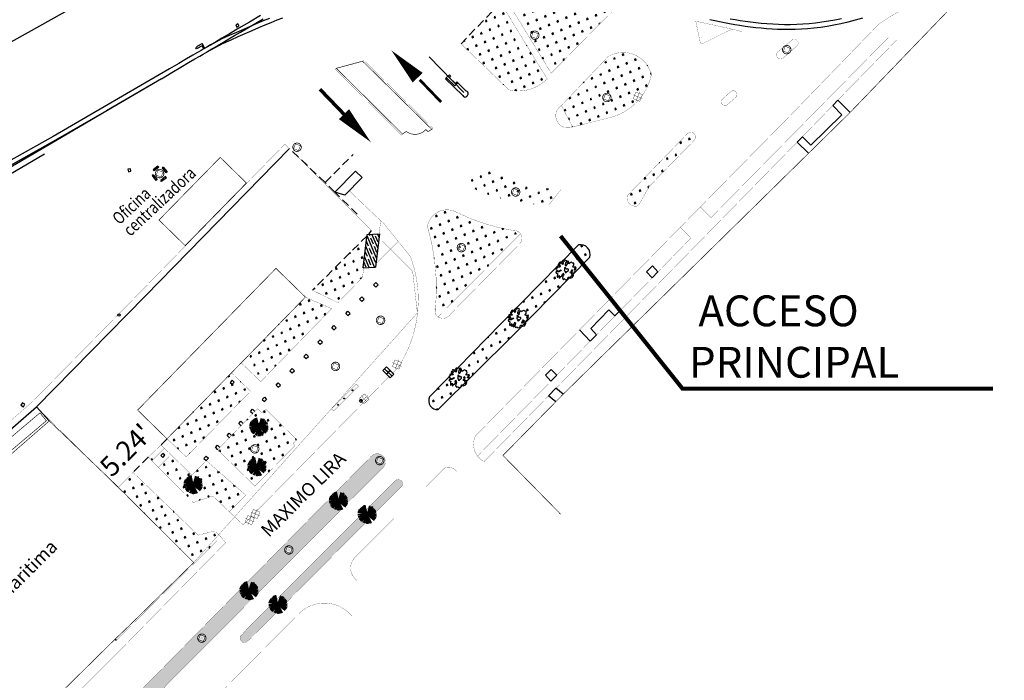
# Model space of a CAD drawing. Extents: x 359443 to 361072, y 7956312 to 7957591.
# Drawn here: x 360424 to 360664, y 7956544 to 7956705 of the extents above; entities that cross this region are included whole.
import ezdxf

# ---------------------------------------------------------------- set-up
doc = ezdxf.new("R2010")
doc.units = 0
doc.header["$LTSCALE"] = 40
doc.header["$MEASUREMENT"] = 0
doc.header["$PDMODE"] = 1
doc.header["$PDSIZE"] = 0.01
doc.linetypes.add('HIDDEN', pattern=[0.375, 0.25, -0.125])
doc.layers.get('0').update_dxf_attribs({"linetype": 'CONTINUOUS'})
doc.layers.get('DEFPOINTS').update_dxf_attribs({"linetype": 'CONTINUOUS'})
for name, color, linetype in [('CAMARAS', 1, 'CONTINUOUS'), ('EDIF', 5, 'CONTINUOUS'), ('EDIFICACION', 5, 'CONTINUOUS'), ('LINEA-FERREA', 8, 'CONTINUOUS'), ('LUMINARIA', 7, 'CONTINUOUS'), ('PBASE', 5, 'CONTINUOUS'), ('POSTE', 170, 'CONTINUOUS'), ('REJA_MET', 120, 'HIDDEN'), ('SOLERA_2', 8, 'CONTINUOUS'), ('TEXTL', 3, 'CONTINUOUS'), ('TEXTS', 7, 'CONTINUOUS'), ('VEREDA', 251, 'CONTINUOUS')]:
    doc.layers.add(name, color=color, linetype=linetype)
doc.styles.add('ARIAL', font='ARIALN.TTF', dxfattribs={"height": 0.15748})
doc.styles.add('L120', font='swissk.ttf', dxfattribs={"height": 4.8})
doc.styles.add('ROMANT', font='romant.shx')
doc.dimstyles.new('1-2000', dxfattribs={"dimtxt": 4.572, "dimasz": 2, "dimexe": 4.572, "dimexo": 1.5875, "dimgap": 1, "dimtad": 0, "dimzin": 0, "dimdsep": 46, "dimtxsty": 'ROMANT', "dimcen": 2.286, "dimse1": 1, "dimse2": 1, "dimsd1": 1, "dimsd2": 1, "dimadec": 0, "dimazin": 0, "dimtfac": 1, "dimtofl": 0, "dimtmove": 0, "dimatfit": 3, "dimfxl": 1, "dimtolj": 1, "dimtzin": 0, "dimarcsym": 0})
pattern_1 = [(158.040207, (365845.897, 7943587.523), (-2.10364534, -0.89468717), [0.428625, -2.804265]), (113.040207, (365845.897, 7943587.523), (-2.10364678, -0.8946878), [0.428625, -1.857375]), (203.040207, (365845.897, 7943587.523), (0.8946878, -2.10364678), [0.428625, -1.857375])]

# ---------------------------------------------------------------- blocks, each defined once
blk = doc.blocks.new('LUMINARIA')
at = {"layer": 'LUMINARIA', "color": 5, "const_width": 0.187, "flags": 128}
blk.add_lwpolyline([(-1.03, 0.02, 1), (1.03, -0.02, 1)], format="xyb", close=True, dxfattribs=at)
at = {"layer": 'LUMINARIA', "color": 1, "const_width": 0.112, "flags": 128}
blk.add_lwpolyline([(0.64, 0.64), (-0.64, 0.64), (-0.64, -0.64), (0.64, -0.64)], close=True, dxfattribs=at)
blk = doc.blocks.new('SHRUB1')
for p, q in [((0, 0), (-0.111, 0.004)), ((0, 0), (-0.111, -0.011)), ((0, 0), (-0.107, -0.032)), ((0, 0), (-0.105, 0.032)), ((-0.105, 0.032), (-0.105, 0.032)), ((0, 0), (-0.102, 0.046)), ((0, 0), (-0.102, -0.046)), ((0, 0), (-0.097, -0.055)), ((0, 0), (-0.095, 0.058)), ((-0.085, 0.051), (-0.088, 0.064)), ((0, 0), (-0.086, 0.07)), ((0, 0), (-0.086, -0.068)), ((0, 0), (-0.079, -0.081)), ((0, 0), (-0.075, 0.084)), ((0, 0), (-0.072, -0.084)), ((0, 0), (-0.062, 0.093)), ((0, 0), (-0.051, 0.1)), ((0, 0), (-0.044, 0.102)), ((0, 0), (-0.033, -0.106)), ((0, 0), (-0.025, 0.111)), ((0, 0), (-0.017, -0.107)), ((0, 0), (-0.015, 0.113)), ((0, 0), (-0.008, -0.113)), ((-0.007, 0.056), (-0.005, 0.112)), ((0, 0), (-0.002, -0.112)), ((0, 0), (0.003, 0.113)), ((0, 0), (0.016, 0.113)), ((0, 0), (0.03, 0.108)), ((0, 0), (0.048, 0.101)), ((0, 0), (0.059, 0.096)), ((0, 0), (0.069, 0.088)), ((0, 0), (0.086, 0.075)), ((0, 0), (0.095, 0.064)), ((0, 0), (0.113, 0.009)), ((0, 0), (0.112, -0.005)), ((0, 0), (0.111, -0.012)), ((0, 0), (0.106, -0.037)), ((0, 0), (0.101, -0.053)), ((0, 0), (0.093, -0.065)), ((0, 0), (0.015, -0.115)), ((0, 0), (0.004, -0.11)), ((0, 0), (0.052, -0.1)), ((0, 0), (0.066, -0.092)), ((0, 0), (0.082, -0.085)), ((0, 0), (0.037, -0.107)), ((0, 0), (0.089, -0.079)), ((0, 0), (0.117, -0.027)), ((0, 0), (0.029, -0.108)), ((0.047, 0.041), (0.076, 0.088)), ((-0.071, -0.021), (-0.106, -0.042)), ((-0.022, -0.069), (-0.024, -0.107)), ((0.068, -0.048), (0.087, -0.069))]:
    blk.add_line(p, q)
blk = doc.blocks.new('ARBOL')
at = {"layer": 'TEXTL', "xscale": 20, "yscale": 20, "zscale": 20}
blk.add_blockref('SHRUB1', (0, 0), dxfattribs=at)
blk = doc.blocks.new('POSTE_HORMIGON')
at = {"layer": 'EDIFICACION', "const_width": 0.075}
for points in [[(-0.86, 0), (-0.86, 0.86)], [(-0.86, 0.86), (0.86, 0.86)], [(-0.86, 0), (-0.86, -0.86)], [(0.86, 0), (0.86, 0.86)], [(0.86, 0), (0.86, -0.86)], [(0.86, -0.86), (-0.86, -0.86)]]:
    blk.add_lwpolyline(points, dxfattribs=at)
at = {"layer": 'POSTE', "color": 1, "const_width": 0.0737, "flags": 128}
for points in [[(0, 0), (-1.11, 0), (-1.19, 0)], [(0, 0), (0, 1.16)], [(0, 0), (0, -1.18)], [(0, 0), (1.29, 0)]]:
    blk.add_lwpolyline(points, dxfattribs=at)
blk = doc.blocks.new('TELEFONO')
at = {"layer": 'EDIF'}
for p, q in [((-0.6, 0.25), (0.6, -0.25)), ((0.49, 1.17), (-0.49, -1.17))]:
    blk.add_line(p, q, dxfattribs=at)
blk.add_lwpolyline([(1.09, 0.92), (0.11, -1.42), (-1.09, -0.92), (-0.11, 1.42)], close=True, dxfattribs=at)
at = {"layer": 'VEREDA', "style": 'ARIAL', "width": 0.85}
blk.add_text('T', height=1, rotation=247.4031, dxfattribs=at).set_placement((-0.32, 0.55))
blk = doc.blocks.new('CG_T33')
for p, q in [((-0.111, 0.064), (-0.116, 0.059)), ((-0.116, 0.059), (-0.107, 0.051)), ((-0.112, 0.039), (-0.115, 0.032)), ((-0.115, 0.032), (-0.11, 0.027)), ((-0.099, 0.044), (-0.112, 0.039)), ((-0.1, 0.069), (-0.111, 0.064)), ((-0.11, 0.027), (-0.095, 0.031)), ((-0.107, 0.051), (-0.09, 0.051)), ((-0.061, 0.005), (-0.102, -0.001)), ((-0.083, 0.072), (-0.1, 0.069)), ((-0.087, 0.049), (-0.099, 0.044)), ((-0.095, 0.031), (-0.09, 0.025)), ((-0.09, 0.051), (-0.087, 0.049)), ((-0.09, 0.025), (-0.079, 0.015)), ((-0.073, 0.075), (-0.083, 0.072)), ((-0.079, 0.015), (-0.055, 0.014)), ((-0.074, 0.091), (-0.075, 0.083)), ((-0.075, 0.083), (-0.073, 0.075)), ((-0.066, 0.101), (-0.074, 0.091)), ((-0.058, 0.099), (-0.066, 0.101)), ((-0.055, 0.014), (-0.061, 0.005)), ((-0.047, 0.069), (-0.058, 0.099)), ((-0.027, 0.055), (-0.047, 0.069)), ((-0.043, 0.098), (-0.046, 0.095)), ((-0.046, 0.095), (-0.039, 0.085)), ((-0.03, 0.105), (-0.043, 0.098)), ((-0.039, 0.085), (-0.041, 0.074)), ((-0.041, 0.074), (-0.027, 0.065)), ((-0.024, 0.114), (-0.035, 0.114)), ((-0.035, 0.114), (-0.034, 0.108)), ((-0.034, 0.108), (-0.03, 0.105)), ((-0.027, 0.065), (-0.013, 0.053)), ((-0.013, 0.053), (-0.027, 0.055)), ((-0.014, 0.105), (-0.024, 0.114)), ((-0.007, 0.102), (-0.014, 0.105)), ((-0.002, 0.012), (-0.01, 0.011)), ((-0.01, 0.011), (-0.008, -0.003)), ((0.004, 0.114), (-0.009, 0.114)), ((-0.009, 0.114), (-0.009, 0.111)), ((-0.009, 0.111), (-0.003, 0.109)), ((-0.003, 0.109), (-0.007, 0.102)), ((0.011, 0.015), (-0.002, 0.012)), ((0.006, 0.09), (0.004, 0.114)), ((0.012, 0.077), (0.006, 0.09)), ((0.025, 0.023), (0.011, 0.015)), ((0.018, 0.086), (0.012, 0.077)), ((0.015, -0.001), (0.027, 0.004)), ((0.028, 0.108), (0.018, 0.086)), ((0.032, 0.015), (0.025, 0.023)), ((0.027, 0.004), (0.032, 0.015)), ((0.035, 0.112), (0.028, 0.108)), ((0.036, 0.108), (0.035, 0.112)), ((0.042, 0.098), (0.036, 0.108)), ((0.053, 0.105), (0.042, 0.098)), ((0.052, 0.011), (0.054, 0.022)), ((0.068, 0.012), (0.052, 0.011)), ((0.066, 0.106), (0.053, 0.105)), ((0.054, 0.022), (0.07, 0.028)), ((0.055, 0.056), (0.064, 0.075)), ((0.073, 0.06), (0.055, 0.056)), ((0.061, 0.094), (0.066, 0.106)), ((0.069, 0.097), (0.061, 0.094)), ((0.064, 0.075), (0.071, 0.086)), ((0.091, 0.009), (0.068, 0.012)), ((0.071, 0.086), (0.069, 0.097)), ((0.07, 0.028), (0.086, 0.028)), ((0.087, 0.078), (0.073, 0.06)), ((0.086, 0.028), (0.109, 0.023)), ((0.1, 0.072), (0.087, 0.078)), ((0.098, -0.003), (0.091, 0.009)), ((0.092, 0.059), (0.101, 0.064)), ((0.099, 0.053), (0.092, 0.059)), ((0.109, 0.054), (0.099, 0.053)), ((0.101, 0.064), (0.1, 0.072)), ((0.115, 0.049), (0.109, 0.054)), ((0.109, 0.023), (0.114, 0.027)), ((0.114, 0.027), (0.115, 0.049)), ((-0.109, -0.01), (-0.114, -0.021)), ((-0.114, -0.021), (-0.099, -0.025)), ((-0.102, -0.001), (-0.109, -0.01)), ((-0.102, -0.032), (-0.107, -0.042)), ((-0.107, -0.042), (-0.087, -0.067)), ((-0.099, -0.025), (-0.102, -0.032)), ((-0.087, -0.067), (-0.084, -0.066)), ((-0.084, -0.066), (-0.065, -0.062)), ((-0.058, -0.076), (-0.066, -0.089)), ((-0.066, -0.089), (-0.052, -0.108)), ((-0.065, -0.062), (-0.058, -0.076)), ((-0.052, -0.108), (-0.029, -0.113)), ((-0.031, -0.109), (-0.04, -0.1)), ((-0.04, -0.1), (-0.031, -0.102)), ((-0.031, -0.102), (-0.027, -0.111)), ((-0.029, -0.113), (-0.031, -0.109)), ((-0.027, -0.111), (-0.022, -0.114)), ((-0.008, -0.003), (-0.025, -0.005)), ((-0.025, -0.005), (-0.022, -0.02)), ((-0.022, -0.02), (-0.01, -0.024)), ((-0.022, -0.114), (-0.015, -0.113)), ((-0.02, -0.095), (-0.009, -0.083)), ((-0.017, -0.103), (-0.02, -0.095)), ((-0.015, -0.113), (-0.017, -0.103)), ((-0.01, -0.024), (-0.002, -0.027)), ((-0.009, -0.083), (-0.004, -0.069)), ((-0.004, -0.069), (0.002, -0.059)), ((-0.002, -0.027), (0.012, -0.033)), ((0.002, -0.059), (0.006, -0.062)), ((0.008, -0.073), (0.003, -0.087)), ((0.003, -0.087), (0.01, -0.11)), ((0.006, -0.062), (0.008, -0.073)), ((0.01, -0.11), (0.024, -0.114)), ((0.012, -0.033), (0.025, -0.028)), ((0.017, -0.008), (0.015, -0.001)), ((0.025, -0.017), (0.017, -0.008)), ((0.018, -0.022), (0.025, -0.017)), ((0.025, -0.028), (0.018, -0.022)), ((0.024, -0.114), (0.043, -0.114)), ((0.043, -0.114), (0.047, -0.096)), ((0.047, -0.096), (0.051, -0.096)), ((0.051, -0.096), (0.057, -0.104)), ((0.057, -0.104), (0.051, -0.114)), ((0.051, -0.114), (0.061, -0.111)), ((0.061, -0.111), (0.064, -0.103)), ((0.064, -0.103), (0.062, -0.095)), ((0.062, -0.095), (0.07, -0.099)), ((0.066, -0.073), (0.074, -0.068)), ((0.074, -0.084), (0.066, -0.073)), ((0.07, -0.099), (0.071, -0.103)), ((0.071, -0.103), (0.07, -0.107)), ((0.07, -0.107), (0.076, -0.111)), ((0.074, -0.068), (0.086, -0.069)), ((0.083, -0.102), (0.074, -0.084)), ((0.076, -0.111), (0.083, -0.102)), ((0.086, -0.069), (0.096, -0.071)), ((0.089, -0.01), (0.098, -0.003)), ((0.102, -0.016), (0.089, -0.01)), ((0.096, -0.071), (0.107, -0.065)), ((0.11, -0.022), (0.102, -0.016)), ((0.107, -0.065), (0.117, -0.061)), ((0.118, -0.032), (0.11, -0.022)), ((0.112, -0.047), (0.118, -0.032)), ((0.117, -0.061), (0.112, -0.047))]:
    blk.add_line(p, q)
blk = doc.blocks.new('ARBOL_2')
at = {"layer": 'TEXTL', "xscale": 20, "yscale": 20, "zscale": 20}
blk.add_blockref('CG_T33', (-0.08, 0.08), dxfattribs=at)
blk = doc.blocks.new('*D95')
at = {"layer": 'DEFPOINTS', "color": 0, "transparency": 16777216}
for p in [(360448.29, 7956598.47), (360455.58, 7956598.61), (360451.88, 7956594.89)]:
    blk.add_point(p, dxfattribs=at)
at = {"layer": 'PBASE', "color": 0, "transparency": 16777216, "insert": (360450.15, 7956600.33), "char_height": 4.8, "attachment_point": 5, "rotation": 45.0539, "style": 'L120'}
blk.add_mtext("\\A1;5.24'", dxfattribs=at)

msp = doc.modelspace()

# ---------------------------------------------------------------- hatches: boundary and pattern name
at = {"layer": 'EDIFICACION'}
h = msp.add_hatch(dxfattribs=at)
h.set_pattern_fill('ANSI35', color=0, scale=0.2, angle=68.0402065, style=0)
h.set_pattern_definition([(113.040207, (365845.897, 7943587.5231), (-1.16869265, -0.49704877), []), (113.040207, (365846.2328, 7943588.356), (-1.16869265, -0.49704877), [1.5875, -0.3175, 0, -0.3175])])
h.paths.add_polyline_path([(360511.84853, 7956652.93645), (360508.85353, 7956652.76344), (360507.82964, 7956644.64857), (360510.82464, 7956644.82158)])
at = {"layer": 'TEXTL'}
h = msp.add_hatch(dxfattribs=at)
h.set_pattern_fill('GRASS', color=0, scale=0.09, angle=68.0402065, style=0)
h.set_pattern_definition(pattern_1)
h.paths.add_polyline_path([(360541.27016, 7956709.13957), (360531.6701, 7956699.08615), (360543.32079, 7956687.9094, 0.226486311), (360551.51921, 7956689.6358), (360552.62866, 7956690.54488)])
h.paths.add_polyline_path([(360543.64424, 7956712.28389), (360542.23985, 7956710.54706), (360553.59836, 7956691.95237), (360567.99198, 7956706.57793), (360570.10139, 7956708.49089), (360567.62236, 7956707.49035)])
h.paths.add_polyline_path([(360549.41294, 7956700.72077, -1), (360549.81243, 7956701.67014, -1)], flags=17)
h.paths.add_polyline_path([(360550.0291, 7956701.37255), (360549.78979, 7956700.77904), (360549.19628, 7956701.01835), (360549.43559, 7956701.61186)], flags=16)
h = msp.add_hatch(dxfattribs=at)
h.set_pattern_fill('GRASS', color=0, scale=0.09, angle=68.0402065, style=0)
h.set_pattern_definition(pattern_1)
h.paths.add_polyline_path([(360556.07891, 7956684.10004), (360558.81466, 7956678.8889), (360568.1637, 7956681.23607, 0.14994286), (360574.95183, 7956685.51474), (360574.43655, 7956685.72251), (360573.90484, 7956685.9369), (360574.33362, 7956687.00031), (360574.86533, 7956686.78592), (360575.39703, 7956686.57153), (360575.18264, 7956686.03983), (360575.33389, 7956685.97884, 0.11539224), (360577.97098, 7956691.62428, 0.501879626), (360567.47648, 7956696.02829)])
h.paths.add_polyline_path([(360567.34354, 7956686.5244, -1), (360566.94405, 7956685.57503, -1)], flags=16)
h.paths.add_polyline_path([(360566.72738, 7956685.87262), (360566.96669, 7956686.46613), (360567.5602, 7956686.22682), (360567.32089, 7956685.63331)], flags=0)
h.paths.add_polyline_path([(360538.69915, 7956667.94629, 0.285121751), (360532.40811, 7956666.72527, 0.552923216), (360533.23147, 7956664.63577, 0.125070383), (360553.078, 7956660.02987), (360555.97674, 7956663.66782, -0.034550717), (360547.04992, 7956664.72905)])
h.paths.add_polyline_path([(360545.14986, 7956663.5392, -1), (360544.75037, 7956662.58983, -1)], flags=16)
h.paths.add_polyline_path([(360544.77301, 7956663.48093), (360545.36652, 7956663.24162), (360545.12722, 7956662.64811), (360544.53371, 7956662.88742)], flags=0)
h.paths.add_polyline_path([(360530.57216, 7956658.13671, 0.52022234), (360523.493, 7956654.691, -0.10014196), (360525.32836, 7956633.6436, 0.143363835), (360526.07435, 7956632.72067), (360546.12948, 7956652.92374, 0.258465461), (360544.47502, 7956653.69542, -0.077502809)])
h.paths.add_polyline_path([(360531.94308, 7956650.00932, -1), (360531.54359, 7956649.05994, -1)], flags=16)
h.paths.add_polyline_path([(360532.15975, 7956649.71173), (360531.92044, 7956649.11822), (360531.32693, 7956649.35753), (360531.56624, 7956649.95104)], flags=0)
h = msp.add_hatch(dxfattribs=at)
h.set_pattern_fill('GRASS', color=0, scale=0.09, angle=68.0402065, style=0)
h.set_pattern_definition(pattern_1)
h.paths.add_polyline_path([(360572.10869, 7956662.18241, 0.619550568), (360574.81412, 7956659.77072), (360577.40302, 7956664.38108), (360588.38558, 7956675.66396, 0.98624833), (360586.73652, 7956677.26032)])
h = msp.add_hatch(dxfattribs=at)
h.set_pattern_fill('GRASS', color=0, scale=0.09, angle=68.0402065, style=0)
h.set_pattern_definition(pattern_1)
h.paths.add_polyline_path([(360495.49987, 7956639.1701), (360501.70011, 7956636.1601), (360507.65455, 7956642.23948), (360508.02237, 7956644.6597), (360507.82964, 7956644.64857), (360508.81217, 7956652.43568)])
h = msp.add_hatch(dxfattribs=at)
h.set_pattern_fill('GRASS', color=0, scale=0.09, angle=68.0402065, style=0)
h.set_pattern_definition(pattern_1)
edge = h.paths.add_edge_path()
edge.add_line((360526.10628, 7956610.14477), (360544.27218, 7956628.14662))
edge.add_line((360544.27218, 7956628.14662), (360562.9788, 7956647.21677))
edge.add_arc((360560.67895, 7956647.86457), 2.38934, 344.2690803, 460.3121818)
edge.add_line((360560.25123, 7956650.21532), (360541.42784, 7956631.0909))
edge.add_line((360541.42784, 7956631.0909), (360523.96777, 7956613.22172))
edge.add_arc((360525.99228, 7956612.34716), 2.20534, 156.6363292, 272.9630203)
h = msp.add_hatch(dxfattribs=at)
h.set_pattern_fill('GRASS', color=0, scale=0.09, angle=68.0402065, style=0)
h.set_pattern_definition(pattern_1)
h.paths.add_polyline_path([(360500.17211, 7956634.71571), (360493.7956, 7956637.50782), (360478.18425, 7956621.52569), (360482.93204, 7956616.96161)])
h = msp.add_hatch(dxfattribs=at)
h.set_pattern_fill('GRASS', color=0, scale=0.09, angle=68.0402065, style=0)
h.set_pattern_definition(pattern_1)
h.paths.add_polyline_path([(360475.82294, 7956619.1083), (360460.13364, 7956603.04637), (360464.79874, 7956598.66089), (360480.45895, 7956614.61735)])
h = msp.add_hatch(dxfattribs=at)
h.set_pattern_fill('GRASS', color=0, scale=0.09, angle=68.0402065, style=0)
h.set_pattern_definition(pattern_1)
h.paths.add_polyline_path([(360484.19633, 7956610.20565), (360483.172, 7956609.38734), (360482.1601, 7956610.38082), (360481.52306, 7956609.72514), (360481.52416, 7956609.72407), (360481.14974, 7956609.34088), (360478.67998, 7956606.79883), (360478.68107, 7956606.79776), (360478.30665, 7956606.41457), (360475.8369, 7956603.87251), (360475.83799, 7956603.87145), (360475.46357, 7956603.48826), (360472.99382, 7956600.94621), (360472.99491, 7956600.94514), (360472.62049, 7956600.56195), (360472.45028, 7956600.38676), (360481.50932, 7956591.53485), (360491.20543, 7956601.33712), (360490.8715, 7956601.92354), (360491.64678, 7956602.86492)])
h.paths.add_polyline_path([(360481.27911, 7956600.12202, -1), (360481.67859, 7956601.0714, -1)], flags=16)
h.paths.add_polyline_path([(360481.89526, 7956600.77381), (360481.65595, 7956600.1803), (360481.06244, 7956600.41961), (360481.30175, 7956601.01312)], flags=0)
h = msp.add_hatch(dxfattribs=at)
h.set_pattern_fill('GRASS', color=0, scale=0.09, angle=68.0402065, style=0)
h.set_pattern_definition(pattern_1)
h.paths.add_polyline_path([(360455.58323, 7956598.60503), (360456.43759, 7956597.73046), (360459.49128, 7956600.71357), (360458.68207, 7956601.54123)])
h = msp.add_hatch(dxfattribs=at)
h.set_pattern_fill('GRASS', color=0, scale=0.09, angle=68.0402065, style=0)
h.set_pattern_definition(pattern_1)
h.paths.add_polyline_path([(360480.69151, 7956563.9418), (360480.06018, 7956566.11315), (360477.95728, 7956566.45663), (360454.18571, 7956542.31025), (360454.60922, 7956540.30403), (360456.7325, 7956539.39447), (360460.27654, 7956543.46428)])
h.paths.add_polyline_path([(360468.80128, 7956555.04453, -1), (360468.4018, 7956554.09516, -1)], flags=16)
h.paths.add_polyline_path([(360468.18513, 7956554.39275), (360468.42444, 7956554.98626), (360469.01795, 7956554.74695), (360468.77864, 7956554.15344)], flags=0)
h.paths.add_polyline_path([(360436.54633, 7956522.72218), (360437.93469, 7956520.83403), (360435.93245, 7956521.98963, 0.010529466), (360424.67882, 7956507.93876), (360427.2179, 7956505.09923), (360427.45253, 7956505.00463), (360427.66692, 7956505.53633), (360428.19863, 7956505.32195), (360428.73033, 7956505.10756), (360428.51594, 7956504.57585), (360428.57218, 7956504.55318), (360445.68856, 7956526.71211), (360456.30946, 7956538.90867), (360454.60922, 7956540.30403), (360452.54291, 7956540.64154), (360451.1531, 7956539.22982, 0.012893349)])
h.paths.add_polyline_path([(360446.98796, 7956532.34481, -1), (360446.58847, 7956531.39544, -1)], flags=16)
h.paths.add_polyline_path([(360447.20462, 7956532.04722), (360446.96531, 7956531.45371), (360446.3718, 7956531.69302), (360446.61111, 7956532.28653)], flags=0)
h.paths.add_polyline_path([(360428.13766, 7956508.7373, -1), (360428.53714, 7956509.68667, -1)], flags=16)
h.paths.add_polyline_path([(360428.75381, 7956509.38909), (360428.5145, 7956508.79558), (360427.92099, 7956509.03489), (360428.1603, 7956509.6284)], flags=0)
h.paths.add_polyline_path([(360479.62918, 7956568.15489), (360480.06018, 7956566.11315), (360482.28411, 7956565.53927), (360502.44433, 7956585.76126), (360501.82091, 7956587.90541), (360499.62841, 7956588.46946)])
h.paths.add_polyline_path([(360489.9692, 7956576.49389, -1), (360489.56972, 7956575.54452, -1)], flags=16)
h.paths.add_polyline_path([(360489.35305, 7956575.8421), (360489.59236, 7956576.43561), (360490.18587, 7956576.19631), (360489.94656, 7956575.6028)], flags=0)
h.paths.add_polyline_path([(360512.56814, 7956595.91609, 1.033521067), (360509.83888, 7956598.84092), (360501.33574, 7956590.20371), (360501.82091, 7956587.90541), (360504.01697, 7956587.33873)])
h.paths.add_polyline_path([(360512.07898, 7956598.21473, -1), (360511.67949, 7956597.26536, -1)], flags=16)
h.paths.add_polyline_path([(360511.46283, 7956597.56295), (360511.70214, 7956598.15646), (360512.29565, 7956597.91715), (360512.05634, 7956597.32364)], flags=0)
h.paths.add_polyline_path([(360487.81477, 7956564.99592), (360487.1136, 7956562.7686), (360489.20542, 7956563.27606), (360508.62748, 7956582.85138), (360508.79427, 7956584.64285), (360506.70506, 7956583.89047)])
h.paths.add_polyline_path([(360479.42247, 7956556.60172), (360477.93552, 7956554.95963, 0.53454488), (360479.23518, 7956553.47381), (360480.47897, 7956554.48075), (360486.94912, 7956561.00195), (360487.1136, 7956562.7686), (360485.17803, 7956562.35858)])
h.paths.add_polyline_path([(360517.3646, 7956591.65745, 0.805996086), (360515.69058, 7956592.87802), (360509.40874, 7956586.59476), (360508.79427, 7956584.64285), (360510.91548, 7956585.15744)])
h = msp.add_hatch(dxfattribs=at)
h.set_pattern_fill('GRASS', color=0, scale=0.09, angle=68.0402065, style=0)
h.set_pattern_definition(pattern_1)
h.paths.add_polyline_path([(360469.66517, 7956597.74997), (360466.20291, 7956594.20661), (360461.11445, 7956599.17171), (360458.03009, 7956596.10028), (360466.54586, 7956587.54289), (360471.24823, 7956589.15325), (360475.28488, 7956585.32065), (360479.28421, 7956589.3483)])
h = msp.add_hatch(dxfattribs=at)
h.set_pattern_fill('GRASS', color=0, scale=0.09, angle=68.0402065, style=0)
h.set_pattern_definition(pattern_1)
h.paths.add_polyline_path([(360451.87836, 7956594.89318), (360448.31723, 7956591.25168), (360466.6294, 7956572.95958), (360466.78053, 7956572.80156), (360473.25185, 7956579.19551), (360471.74411, 7956580.64663), (360467.71645, 7956579.60523)])

# ---------------------------------------------------------------- linework, layer by layer
at = {"layer": 'CAMARAS', "color": 0}
for points in [[(360476.85457, 7956703.68718), (360477.1448, 7956703.16205), (360477.66993, 7956703.45229), (360477.3797, 7956703.97742)], [(360450.74542, 7956667.98013), (360451.35307, 7956668.10327), (360451.22994, 7956668.71092), (360450.62229, 7956668.58778)], [(360475.49252, 7956616.78393), (360476.00476, 7956616.30684), (360476.48184, 7956616.81908), (360475.96961, 7956617.29617)], [(360424.595, 7956611.20926), (360425.19216, 7956610.84402), (360425.5574, 7956611.44118), (360424.96024, 7956611.80642)], [(360458.6065, 7956598.99835), (360459.11874, 7956598.52126), (360459.59582, 7956599.0335), (360459.08358, 7956599.51059)]]:
    msp.add_lwpolyline(points, close=True, dxfattribs=at)
msp.add_circle((360448.44228, 7956633.13488), 0.3, dxfattribs=at)
at = {"layer": 'EDIFICACION', "color": 0}
for p, q in [((360528.07197, 7956690.85769), (360527.85091, 7956690.56082)), ((360528.81729, 7956691.57502), (360528.07197, 7956690.85769)), ((360528.07197, 7956690.85769), (360528.36945, 7956690.59002)), ((360529.11478, 7956691.30735), (360528.73292, 7956690.91152)), ((360528.81729, 7956691.57502), (360529.11478, 7956691.30735)), ((360530.90325, 7956689.64061), (360530.15793, 7956688.92329)), ((360530.66031, 7956689.8216), (360530.27844, 7956689.42576)), ((360530.90325, 7956689.64061), (360530.66031, 7956689.8216)), ((360624.27332, 7956681.86627), (360616.75497, 7956674.47952)), ((360509.25752, 7956652.78678), (360509.27412, 7956652.896)), ((360578.20785, 7956645.13135), (360579.56649, 7956643.62067)), ((360576.79595, 7956643.67802), (360578.1546, 7956642.16734)), ((360567.63822, 7956634.42745), (360563.22997, 7956629.85629)), ((360569.11236, 7956632.94815), (360567.63822, 7956634.42745)), ((360563.22997, 7956629.85629), (360564.61763, 7956628.36545)), ((360513.51644, 7956619.64317), (360514.4185, 7956618.75496)), ((360513.73925, 7956618.96729), (360514.19569, 7956619.43084)), ((360552.16865, 7956618.51605), (360553.5397, 7956617.07073)), ((360553.56754, 7956619.94231), (360554.93859, 7956618.497)), ((360554.69303, 7956612.04829), (360552.95657, 7956613.50058)), ((360556.49276, 7956613.87738), (360554.75272, 7956615.33266)), ((360506.92389, 7956612.23154), (360507.32862, 7956612.67108)), ((360507.26304, 7956611.85327), (360506.92389, 7956612.23154)), ((360507.26304, 7956611.85327), (360507.66777, 7956612.2928)), ((360507.66777, 7956612.2928), (360507.32862, 7956612.67108))]:
    msp.add_line(p, q, dxfattribs=at)
at = {"layer": 'EDIFICACION', "color": 0, "const_width": 0.15}
for points in [[(360555.90022, 7956584.70007), (360541.85965, 7956599.00551), (360556.49276, 7956613.87738), (360616.21103, 7956672.48993), (360626.30521, 7956682.40772), (360663.75041, 7956721.28775)], [(360448.31723, 7956591.25168), (360431.49393, 7956607.39849), (360383.20771, 7956565.38074)], [(360378.36668, 7956561.23638), (360394.09072, 7956536.53081), (360406.57807, 7956537.13871), (360418.04097, 7956525.34921), (360427.03867, 7956534.28046), (360435.90982, 7956542.90584), (360447.48532, 7956554.30734), (360452.2462, 7956558.87864), (360464.20085, 7956570.60275), (360466.6294, 7956572.95958), (360448.31723, 7956591.25168)]]:
    msp.add_lwpolyline(points, dxfattribs=at)
at = {"layer": 'EDIFICACION', "color": 0}
for points in [[(360444.34924, 7956712.01967), (360361.0332, 7956665.47631), (360307.14779, 7956635.33416), (360293.54834, 7956655.102)], [(360532.32131, 7956687.24029), (360523.88667, 7956695.95747)], [(360532.09739, 7956686.52393), (360527.85091, 7956690.56082)], [(360528.36945, 7956690.59002), (360530.15793, 7956688.92329)], [(360528.73292, 7956690.91152), (360530.27844, 7956689.42576)], [(360532.78844, 7956687.69228), (360530.90325, 7956689.64061)], [(360622.07456, 7956684.07626), (360623.32435, 7956685.40381)], [(360626.30521, 7956682.40772), (360623.32435, 7956685.40381)], [(360624.27332, 7956681.86627), (360622.07456, 7956684.07626)], [(360614.71832, 7956676.52639), (360613.45011, 7956675.22106)], [(360616.75497, 7956674.47952), (360614.71832, 7956676.52639)], [(360489.91818, 7956673.61878), (360454.79095, 7956637.73319), (360428.34131, 7956610.85401), (360431.49393, 7956607.39849)], [(360616.21103, 7956672.48993), (360613.45011, 7956675.22106)], [(360505.9753, 7956668.17621), (360500.93934, 7956663.03873)], [(360507.5878, 7956666.59556), (360503.36766, 7956662.29035), (360500.93934, 7956663.03873)], [(360507.5878, 7956666.59556), (360505.9753, 7956668.17621)], [(360507.82964, 7956644.64857), (360508.85353, 7956652.76344)], [(360508.85353, 7956652.76344), (360511.84853, 7956652.93645)], [(360511.84853, 7956652.93645), (360510.82464, 7956644.82158)], [(360507.82964, 7956644.64857), (360510.82464, 7956644.82158)], [(360578.20785, 7956645.13135), (360576.79595, 7956643.67802)], [(360579.56649, 7956643.62067), (360578.1546, 7956642.16734)], [(360510.36934, 7956640.51167), (360510.91446, 7956641.06956)], [(360510.36934, 7956640.51167), (360510.92723, 7956639.96655)], [(360510.91446, 7956641.06956), (360511.47235, 7956640.52444)], [(360510.92673, 7956639.96703), (360511.47185, 7956640.52492)], [(360506.98113, 7956637.02747), (360507.52626, 7956637.58536)], [(360507.52626, 7956637.58536), (360508.08415, 7956637.04024)], [(360506.98113, 7956637.02747), (360507.53903, 7956636.48235)], [(360507.53853, 7956636.48284), (360508.08365, 7956637.04073)], [(360570.61659, 7956634.48182), (360568.07915, 7956637.08001)], [(360503.59343, 7956633.54279), (360504.13855, 7956634.10068)], [(360503.59343, 7956633.54279), (360504.15132, 7956632.99767)], [(360504.13855, 7956634.10068), (360504.69644, 7956633.55556)], [(360504.15082, 7956632.99815), (360504.69595, 7956633.55604)], [(360570.61659, 7956634.48182), (360569.11236, 7956632.94815)], [(360500.20573, 7956630.05811), (360500.75085, 7956630.616)], [(360500.20573, 7956630.05811), (360500.76362, 7956629.51298)], [(360500.75085, 7956630.616), (360501.30874, 7956630.07087)], [(360500.76312, 7956629.51347), (360501.30824, 7956630.07136)], [(360563.11378, 7956626.83217), (360560.48539, 7956629.52349)], [(360563.11378, 7956626.83217), (360564.61763, 7956628.36545)], [(360496.81753, 7956626.57391), (360497.36265, 7956627.1318)], [(360496.81753, 7956626.57391), (360497.37542, 7956626.02879)], [(360497.36265, 7956627.1318), (360497.92054, 7956626.58668)], [(360497.37492, 7956626.02927), (360497.92004, 7956626.58716)], [(360493.42982, 7956623.08923), (360493.97494, 7956623.64712)], [(360493.42982, 7956623.08923), (360493.98771, 7956622.5441)], [(360493.97494, 7956623.64712), (360494.53284, 7956623.10199)], [(360493.98722, 7956622.54459), (360494.53234, 7956623.10248)], [(360490.04162, 7956619.60503), (360490.58674, 7956620.16292)], [(360490.04162, 7956619.60503), (360490.59951, 7956619.05991)], [(360490.58674, 7956620.16292), (360491.14463, 7956619.6178)], [(360490.59901, 7956619.06039), (360491.14414, 7956619.61828)], [(360553.56754, 7956619.94231), (360552.16865, 7956618.51605)], [(360554.93859, 7956618.497), (360553.5397, 7956617.07073)], [(360486.65292, 7956616.12132), (360487.19804, 7956616.67921)], [(360486.65292, 7956616.12132), (360487.21081, 7956615.5762)], [(360487.19804, 7956616.67921), (360487.75593, 7956616.13409)], [(360487.21031, 7956615.57668), (360487.75544, 7956616.13457)], [(360554.75272, 7956615.33266), (360552.95657, 7956613.50058)], [(360483.26472, 7956612.63712), (360483.80984, 7956613.19501)], [(360483.26472, 7956612.63712), (360483.82261, 7956612.092)], [(360483.80984, 7956613.19501), (360484.36773, 7956612.64989)], [(360483.82211, 7956612.09249), (360484.36724, 7956612.65038)], [(360480.42164, 7956609.71081), (360480.96676, 7956610.26871)], [(360480.42164, 7956609.71081), (360480.97953, 7956609.16569)], [(360480.96676, 7956610.26871), (360481.52465, 7956609.72358)], [(360477.57856, 7956606.7845), (360478.12368, 7956607.34239)], [(360477.57856, 7956606.7845), (360478.13645, 7956606.23938)], [(360478.12368, 7956607.34239), (360478.68157, 7956606.79727)], [(360474.73547, 7956603.85819), (360475.2806, 7956604.41608)], [(360474.73547, 7956603.85819), (360475.29336, 7956603.31307)], [(360475.2806, 7956604.41608), (360475.83849, 7956603.87096)], [(360471.89239, 7956600.93189), (360472.43752, 7956601.48978)], [(360472.43752, 7956601.48978), (360472.99541, 7956600.94465)], [(360471.89239, 7956600.93189), (360472.45028, 7956600.38676)], [(360469.10728, 7956598.29509), (360469.6524, 7956598.85298)], [(360469.10728, 7956598.29509), (360469.66517, 7956597.74997)], [(360469.6524, 7956598.85298), (360470.21029, 7956598.30786)], [(360469.66517, 7956597.74997), (360470.21029, 7956598.30786)]]:
    msp.add_lwpolyline(points, dxfattribs=at)
at = {"layer": 'EDIFICACION', "color": 0, "const_width": 0.15}
msp.add_lwpolyline([(360517.44032, 7956677.15746), (360518.3507, 7956677.79745, 0.393196814), (360523.10419, 7956678.28309), (360523.60285, 7956677.76826), (360524.56175, 7956678.29596), (360507.7139, 7956694.87951), (360501.32859, 7956693.1466)], format="xyb", close=True, dxfattribs=at)
for points in [[(360479.43754, 7956665.26575), (360473.07518, 7956671.48913), (360458.18103, 7956656.26237), (360464.54338, 7956650.03899)], [(360460.13364, 7956603.04637), (360452.98008, 7956610.03397), (360486.64204, 7956644.49542), (360493.7956, 7956637.50782)], [(360387.72959, 7956571.08675), (360430.77975, 7956607.43964), (360429.21313, 7956609.35441), (360386.16296, 7956573.00152)]]:
    msp.add_lwpolyline(points, close=True, dxfattribs=at)
at = {"layer": 'EDIFICACION', "color": 0}
for centre, radius in [((360505.25899, 7956614.85387), 0.10899), ((360501.72864, 7956611.33376), 0.10255), ((360503.21613, 7956612.85741), 0.10899)]:
    msp.add_circle(centre, radius, dxfattribs=at)
for centre, radius, start, end in [((360532.62962, 7956686.94648), 0.76252, 307.896057, 77.978282), ((360532.65581, 7956686.75895), 0.60587, 202.8245816, 316.8705816)]:
    msp.add_arc(centre, radius, start, end, dxfattribs=at)
at = {"layer": 'LINEA-FERREA', "color": 0}
for p, q in [((360468.64766, 7956698.64099), (360467.29624, 7956697.90589)), ((360469.01008, 7956697.97472), (360469.23669, 7956698.09997))]:
    msp.add_line(p, q, dxfattribs=at)
for points in [[(360482.85945, 7956705.9572), (360480.18736, 7956704.39295), (360477.59344, 7956702.87472), (360475.34538, 7956701.55893), (360473.44318, 7956700.44556), (360471.88683, 7956699.53462), (360470.67633, 7956698.82611), (360469.81169, 7956698.32004), (360469.29291, 7956698.01639), (360469.11998, 7956697.91518), (360468.94942, 7956697.81532), (360468.43774, 7956697.51576), (360467.58495, 7956697.01649), (360466.39103, 7956696.31752), (360464.856, 7956695.41883), (360462.97985, 7956694.32044), (360460.76258, 7956693.02235), (360458.20419, 7956691.52454)], [(360458.7855, 7956690.61302), (360461.32806, 7956692.1167), (360463.53161, 7956693.41989), (360465.39616, 7956694.52259), (360466.9217, 7956695.4248), (360468.10823, 7956696.12652), (360468.95575, 7956696.62775), (360469.46426, 7956696.92848), (360469.63377, 7956697.02873), (360469.72061, 7956697.08002), (360469.98113, 7956697.2339), (360470.41534, 7956697.49037), (360471.02323, 7956697.84943), (360471.8048, 7956698.31107), (360472.76006, 7956698.8753), (360473.889, 7956699.54211), (360475.19162, 7956700.31151), (360476.58035, 7956701.13086), (360477.9676, 7956701.94749), (360479.35337, 7956702.76142), (360480.73765, 7956703.57265), (360482.12047, 7956704.38117), (360483.5018, 7956705.18698)], [(360485.08672, 7956705.29076), (360483.56283, 7956704.67165), (360481.99205, 7956704.02036), (360480.37439, 7956703.33689), (360478.70983, 7956702.62125), (360476.9984, 7956701.87343), (360475.24007, 7956701.09344), (360473.43486, 7956700.28127)], [(360473.89228, 7956699.29248), (360475.70518, 7956700.11389), (360477.46646, 7956700.90117), (360479.17612, 7956701.6543), (360480.83415, 7956702.3733), (360482.44056, 7956703.05815), (360483.99535, 7956703.70886), (360485.49852, 7956704.32543), (360486.95007, 7956704.90785), (360488.28885, 7956705.43814)], [(360592.18419, 7956705.01952), (360593.37043, 7956704.77457), (360594.56964, 7956704.52934), (360595.78183, 7956704.2838), (360597.00737, 7956704.04641), (360598.24666, 7956703.8256), (360599.49969, 7956703.62137), (360600.76646, 7956703.43372), (360602.04698, 7956703.26265), (360603.34124, 7956703.10815), (360604.64925, 7956702.97023), (360605.971, 7956702.8489), (360607.31381, 7956702.75209), (360608.68502, 7956702.68775), (360610.08462, 7956702.65588), (360611.51261, 7956702.65649), (360612.96899, 7956702.68958), (360614.45376, 7956702.75513), (360615.96692, 7956702.85316), (360617.50848, 7956702.98367), (360619.0853, 7956703.15929), (360620.70427, 7956703.39269), (360622.36539, 7956703.68387), (360624.06865, 7956704.03282), (360625.81407, 7956704.43954), (360627.60163, 7956704.90404), (360629.43133, 7956705.42631)], [(360624.22875, 7956705.17763), (360622.61837, 7956704.85759), (360621.02459, 7956704.57996), (360619.4474, 7956704.34474), (360617.88681, 7956704.15195), (360616.34417, 7956703.99876), (360614.82084, 7956703.88237), (360613.3168, 7956703.80277), (360611.83206, 7956703.75997), (360610.36663, 7956703.75396), (360608.92049, 7956703.78475), (360607.49366, 7956703.85234), (360606.08613, 7956703.95672), (360604.70541, 7956704.08538), (360603.35902, 7956704.22581), (360602.04696, 7956704.37801), (360600.76922, 7956704.54197), (360599.52582, 7956704.7177), (360598.31674, 7956704.90519), (360597.14199, 7956705.10445)], [(360473.43486, 7956700.28127), (360469.11998, 7956697.91518)], [(360467.29624, 7956697.90589), (360467.14551, 7956698.13369), (360467.62621, 7956698.58882), (360468.65378, 7956699.15463)], [(360469.01008, 7956697.97472), (360468.64766, 7956698.64099)], [(360469.23376, 7956698.10526), (360468.65378, 7956699.15463)], [(360473.89228, 7956699.29248), (360469.63377, 7956697.02873)], [(360458.20419, 7956691.52454), (360444.88112, 7956683.75843), (360432.41243, 7956676.59906), (360420.79813, 7956670.04643), (360410.03821, 7956664.10053), (360400.13267, 7956658.76138), (360391.08151, 7956654.02896), (360382.88473, 7956649.90328), (360375.54234, 7956646.38434)], [(360458.76375, 7956690.60454), (360445.44068, 7956682.83843), (360432.97199, 7956675.67906), (360421.35769, 7956669.12643), (360410.59777, 7956663.18053), (360400.69223, 7956657.84138), (360391.64107, 7956653.10896), (360383.44429, 7956648.98328), (360376.1019, 7956645.46434)], [(360458.7855, 7956690.61302), (360445.49719, 7956682.81179), (360433.09924, 7956675.53469), (360421.59164, 7956668.78173), (360410.97439, 7956662.55291), (360401.24749, 7956656.84822), (360392.41095, 7956651.66768), (360384.46476, 7956647.01127), (360377.40892, 7956642.879)]]:
    msp.add_lwpolyline(points, dxfattribs=at)
at = {"layer": 'LUMINARIA', "color": 0, "const_width": 0.18727, "flags": 128}
for points in [[(360544.55063, 7956662.11514, 1), (360545.3496, 7956664.01389, 1)], [(360531.34385, 7956648.58526, 1), (360532.14282, 7956650.484, 1)]]:
    msp.add_lwpolyline(points, format="xyb", close=True, dxfattribs=at)
at = {"layer": 'LUMINARIA', "color": 0, "const_width": 0.11236, "flags": 128}
for points in [[(360544.59591, 7956663.89734), (360544.1173, 7956662.71032), (360545.30432, 7956662.2317), (360545.78293, 7956663.41872)], [(360531.38913, 7956650.36745), (360530.91052, 7956649.18043), (360532.09754, 7956648.70181), (360532.57615, 7956649.88883)]]:
    msp.add_lwpolyline(points, close=True, dxfattribs=at)
at = {"layer": 'PBASE', "color": 0, "const_width": 0.05}
msp.add_lwpolyline([(360428.34215, 7956610.85309), (360466.6294, 7956572.95958), (360521.02836, 7956633.67785), (360519.89895, 7956643.76434), (360489.91818, 7956673.61878)], close=True, dxfattribs=at)
at = {"layer": 'PBASE', "color": 0, "const_width": 1}
msp.add_lwpolyline([(360555.87675, 7956652.36479), (360585.53692, 7956615.23928), (360661.0923, 7956615.23928)], dxfattribs=at)
at = {"layer": 'POSTE', "color": 0}
for points in [[(360457.92496, 7956669.38608), (360456.73826, 7956668.46681)], [(360456.96637, 7956668.18324), (360456.73826, 7956668.46681)], [(360458.15308, 7956669.1025), (360456.96637, 7956668.18324)], [(360458.15308, 7956669.1025), (360457.92496, 7956669.38608)], [(360459.20618, 7956669.14837), (360458.92311, 7956668.91963)], [(360458.92311, 7956668.91963), (360459.84497, 7956667.73494)], [(360459.20618, 7956669.14837), (360460.12805, 7956667.96368)], [(360456.77992, 7956667.28122), (360456.49684, 7956667.05248)], [(360456.49684, 7956667.05248), (360457.4187, 7956665.86779)], [(360456.77992, 7956667.28122), (360457.70178, 7956666.09653)], [(360457.70178, 7956666.09653), (360457.4187, 7956665.86779)], [(360459.78732, 7956666.81009), (360458.60062, 7956665.89083)], [(360460.01544, 7956666.52652), (360458.82874, 7956665.60725)], [(360460.01544, 7956666.52652), (360459.78732, 7956666.81009)], [(360460.12805, 7956667.96368), (360459.84497, 7956667.73494)], [(360458.82874, 7956665.60725), (360458.60062, 7956665.89083)]]:
    msp.add_lwpolyline(points, dxfattribs=at)
at = {"layer": 'REJA_MET', "color": 0, "ltscale": 0.2}
for p, q in [((360541.27016, 7956709.13957), (360531.6701, 7956699.08615)), ((360508.81217, 7956652.43568), (360495.49987, 7956639.1701))]:
    msp.add_line(p, q, dxfattribs=at)
at = {"layer": 'REJA_MET', "color": 0}
msp.add_line((360509.27412, 7956652.896), (360509.15879, 7956652.78107), dxfattribs=at)
at = {"layer": 'REJA_MET', "color": 0, "ltscale": 0.2}
for points in [[(360498.62722, 7956665.38564), (360489.91818, 7956673.61878)], [(360498.62722, 7956665.38564), (360505.42161, 7956672.22183)], [(360506.40032, 7956657.67652), (360506.40032, 7956657.67652), (360500.93934, 7956663.03873), (360498.62722, 7956665.38564)], [(360460.13364, 7956603.04637), (360458.68207, 7956601.54123)], [(360455.58323, 7956598.60503), (360451.87836, 7956594.89318)]]:
    msp.add_lwpolyline(points, dxfattribs=at)
at = {"layer": 'REJA_MET', "color": 0, "ltscale": 0.1}
msp.add_lwpolyline([(360509.27412, 7956652.896), (360510.15399, 7956653.98713)], dxfattribs=at)
at = {"layer": 'SOLERA_2', "color": 0}
msp.add_line((360430.30263, 7956672.30068), (360311.42339, 7956602.10626), dxfattribs=at)
at = {"layer": 'SOLERA_2', "color": 0, "const_width": 0.05}
for points in [[(360653.10027, 7956715.00241), (360647.52911, 7956711.81233), (360640.37396, 7956707.95087, 0.055821266), (360633.34413, 7956703.94293), (360611.76261, 7956681.66837), (360586.46254, 7956655.96889), (360554.86193, 7956623.80233), (360535.21143, 7956603.80055, 0.424588352), (360537.41407, 7956597.45442)], [(360541.27016, 7956709.13957), (360552.62866, 7956690.54488), (360551.51921, 7956689.6358, -0.226486311), (360543.32079, 7956687.9094), (360531.6701, 7956699.08615)], [(360478.64838, 7956582.12717), (360516.38812, 7956620.44527, 0.238377914), (360519.37545, 7956647.3297), (360512.94276, 7956655.32535, -0.003913577), (360504.50961, 7956663.33619)], [(360530.61389, 7956595.10708, 0.344423288), (360527.57358, 7956595.87796), (360505.68721, 7956574.02929, 0.429656546), (360506.25848, 7956568.6806)], [(360396.24432, 7956536.63565), (360412.53389, 7956519.88194, 0.282724332), (360416.14582, 7956518.9938), (360447.93908, 7956550.85195), (360474.38441, 7956577.78462), (360473.25185, 7956579.19551)], [(360442.29931, 7956488.3136, -0.441938818), (360440.89665, 7956503.05896, -0.032807052), (360465.30202, 7956533.38251), (360492.12694, 7956560.45972, -0.451408156), (360505.24139, 7956559.80175)]]:
    msp.add_lwpolyline(points, format="xyb", dxfattribs=at)
for points in [[(360542.23985, 7956710.54706), (360553.59836, 7956691.95237), (360567.99198, 7956706.57793), (360570.10139, 7956708.49089), (360567.62236, 7956707.49035), (360543.64424, 7956712.28389)], [(360600.05771, 7956702.05134), (360597.71964, 7956702.66521), (360596.08103, 7956701.98137), (360590.23055, 7956699.05054), (360589.86083, 7956699.38508), (360588.75793, 7956704.60525), (360597.71964, 7956702.66521)]]:
    msp.add_lwpolyline(points, dxfattribs=at)
for points in [[(360612.10884, 7956699.97295), (360608.62284, 7956697.04191, 0.876177127), (360609.99248, 7956695.61198), (360613.37483, 7956698.59883, 0.970676713)], [(360568.1637, 7956681.23607, 0.28183032), (360577.97098, 7956691.62428, 0.501879626), (360567.47648, 7956696.02829), (360556.07891, 7956684.10004, 0.91748311), (360558.81466, 7956678.8889)], [(360596.60767, 7956684.45373), (360598.58424, 7956686.2057, 0.845860033), (360597.42555, 7956687.56782), (360597.16935, 7956687.38971), (360595.26008, 7956685.6656, 1.075405843)], [(360574.81412, 7956659.77072, -0.619550568), (360572.10869, 7956662.18241), (360586.71613, 7956677.2393, -1.015631224), (360588.35901, 7956675.63666), (360577.40302, 7956664.38108)], [(360525.32836, 7956633.6436, 0.616368867), (360529.09224, 7956633.37563), (360545.96814, 7956650.51534, 0.685060802), (360544.47502, 7956653.69542, -0.077502809), (360530.57216, 7956658.13671, 0.52022234), (360523.493, 7956654.691, -0.10014196)], [(360451.1531, 7956539.22982), (360509.83888, 7956598.84092, -1.033521067), (360512.56814, 7956595.91609), (360460.27654, 7956543.46428), (360445.68856, 7956526.71211), (360428.17081, 7956504.03357), (360424.67882, 7956507.93876, -0.023985279)], [(360515.69058, 7956592.87802, -0.805996086), (360517.3646, 7956591.65745), (360480.47897, 7956554.48075), (360479.23518, 7956553.47381, -0.53454488), (360477.93552, 7956554.95963), (360479.42247, 7956556.60172)]]:
    msp.add_lwpolyline(points, format="xyb", close=True, dxfattribs=at)
at = {"layer": 'SOLERA_2', "color": 0}
for points in [[(360560.25123, 7956650.21532), (360541.42784, 7956631.0909), (360523.96777, 7956613.22172)], [(360526.10628, 7956610.14477), (360544.27218, 7956628.14662), (360562.9788, 7956647.21677)]]:
    msp.add_lwpolyline(points, dxfattribs=at)
at = {"layer": 'SOLERA_2', "color": 0, "const_width": 0.05}
msp.add_lwpolyline([(360500.12918, 7956610.33821), (360500.68445, 7956609.79611), (360506.74466, 7956615.84902), (360506.18939, 7956616.39112)], close=True, dxfattribs=at)
at = {"layer": 'SOLERA_2', "color": 0}
for centre, radius, start, end in [((360560.67895, 7956647.86457), 2.38934, 344.2690803, 100.3121818), ((360525.99228, 7956612.34716), 2.20534, 156.6363292, 272.9630203)]:
    msp.add_arc(centre, radius, start, end, dxfattribs=at)
at = {"layer": 'TEXTS', "color": 0}
for points in [[(360521.10592, 7956690.87251, 3.35884, 0, 0), (360514.71937, 7956697.50834, 0, 0, 0)], [(360503.17508, 7956681.98781, 3.44587, 0, 0), (360509.72712, 7956675.18003, 0, 0, 0)]]:
    msp.add_lwpolyline(points, format="xyseb", dxfattribs=at)
for points, const_width in [([(360521.59637, 7956690.36292), (360526.80992, 7956684.94587)], 0.67177), ([(360504.00909, 7956681.12125), (360497.32329, 7956688.06801)], 0.86147)]:
    msp.add_lwpolyline(points, dxfattribs=dict(at, const_width=const_width))
at = {"layer": 'VEREDA', "color": 0}
for p, q in [((360554.75272, 7956615.33266), (360554.75272, 7956615.33266)), ((360447.48532, 7956554.30734), (360447.7232, 7956553.97205))]:
    msp.add_line(p, q, dxfattribs=at)
at = {"layer": 'VEREDA', "color": 0, "const_width": 0.05}
for points in [[(360636.24849, 7956701.2839), (360592.48096, 7956656.84805), (360589.86414, 7956659.4242)], [(360623.32435, 7956685.40381), (360637.61689, 7956700.00866)], [(360524.56175, 7956678.29596), (360524.81359, 7956678.55181), (360507.96574, 7956695.13536), (360507.7139, 7956694.87951)], [(360501.32859, 7956693.1466), (360501.07571, 7956692.89178), (360517.18744, 7956676.90264), (360517.44032, 7956677.15746)], [(360556.07891, 7956684.10004), (360558.81466, 7956678.8889)], [(360614.71933, 7956676.52537), (360616.28159, 7956678.13081), (360622.07456, 7956684.07626)], [(360352.02685, 7956552.92316), (360351.37484, 7956554.38936), (360371.30167, 7956564.1875), (360402.486, 7956590.3264), (360427.49744, 7956612.1733), (360451.41188, 7956636.47125), (360488.80913, 7956674.70361), (360489.91818, 7956673.61878)], [(360554.75272, 7956615.33266), (360613.45011, 7956675.22106)], [(360555.97674, 7956663.66782), (360553.078, 7956660.02987)], [(360511.68598, 7956652.92706), (360512.15459, 7956656.06348)], [(360579.56649, 7956643.62067), (360587.61785, 7956651.90824), (360584.99993, 7956654.4801)], [(360546.12948, 7956652.92374), (360526.07435, 7956632.72067)], [(360510.92181, 7956645.59164), (360516.37548, 7956651.05858)], [(360495.49987, 7956639.1701), (360501.70011, 7956636.1601), (360507.65455, 7956642.23948), (360508.02237, 7956644.6597)], [(360578.1546, 7956642.16734), (360570.61659, 7956634.48182)], [(360478.18425, 7956621.52569), (360482.93204, 7956616.96161), (360500.17211, 7956634.71571), (360493.7956, 7956637.50782)], [(360569.11236, 7956632.94815), (360564.61763, 7956628.36545)], [(360563.11378, 7956626.83217), (360554.93859, 7956618.497)], [(360460.13364, 7956603.04637), (360464.79874, 7956598.66089), (360480.45895, 7956614.61735), (360475.82294, 7956619.1083)], [(360553.5397, 7956617.07073), (360535.67006, 7956598.85137)], [(360537.28571, 7956597.51626), (360552.95657, 7956613.50058)], [(360482.1601, 7956610.38082), (360483.172, 7956609.38734), (360484.19633, 7956610.20565), (360491.64678, 7956602.86492), (360490.8715, 7956601.92354), (360491.20543, 7956601.33712), (360481.50932, 7956591.53485), (360472.45028, 7956600.38676), (360482.1601, 7956610.38082)], [(360475.28488, 7956585.32065), (360479.28421, 7956589.3483), (360469.66517, 7956597.74997), (360466.20291, 7956594.20661), (360461.11445, 7956599.17171), (360459.49128, 7956600.71357), (360458.68207, 7956601.54123), (360455.58323, 7956598.60503), (360458.03009, 7956596.10028), (360466.54586, 7956587.54289), (360471.24823, 7956589.15325), (360478.64838, 7956582.12717)], [(360459.49128, 7956600.71357), (360456.43759, 7956597.73046)], [(360461.11445, 7956599.17171), (360458.03009, 7956596.10028)], [(360447.7232, 7956553.97205), (360473.25185, 7956579.19551), (360471.74411, 7956580.64663), (360467.71645, 7956579.60523), (360451.87836, 7956594.89318), (360448.31723, 7956591.25168)]]:
    msp.add_lwpolyline(points, dxfattribs=at)
at = {"layer": 'VEREDA', "color": 0}
msp.add_lwpolyline([(360372.29737, 7956562.99961), (360403.49379, 7956589.14865), (360428.34215, 7956610.85309)], dxfattribs=at)

# ---------------------------------------------------------------- block references
at = {"layer": 'EDIF', "color": 0, "rotation": 68.04020650306623}
for p in [(360610.89493, 7956697.68166), (360567.14379, 7956686.04972), (360458.33828, 7956667.54942), (360511.87924, 7956597.74005), (360489.76946, 7956576.0192), (360468.60154, 7956554.56985)]:
    msp.add_blockref('LUMINARIA', p, dxfattribs=at)
at = {"layer": 'EDIFICACION', "color": 0, "rotation": 68.04020650306623}
for p in [(360574.65094, 7956686.25421), (360480.2639, 7956583.28503), (360481.60461, 7956584.75965)]:
    msp.add_blockref('POSTE_HORMIGON', p, dxfattribs=at)
at = {"layer": 'PBASE', "color": 0, "rotation": 68.04020650306623}
for name, p in [('LUMINARIA', (360491.75861, 7956673.95867)), ('TELEFONO', (360513.96747, 7956619.19907))]:
    msp.add_blockref(name, p, dxfattribs=at)
at = {"layer": 'REJA_MET', "color": 0, "rotation": 68.04020650306623}
for p in [(360549.61269, 7956701.19545), (360512.08781, 7956631.87895), (360501.11133, 7956620.66614), (360481.47885, 7956600.59671)]:
    msp.add_blockref('LUMINARIA', p, dxfattribs=at)
at = {"layer": 'TEXTL', "color": 0, "rotation": 68.04020650306623}
for name, p in [('ARBOL_2', (360557.16853, 7956644.06231)), ('ARBOL_2', (360545.58395, 7956632.37669)), ('ARBOL', (360482.45683, 7956605.94236)), ('ARBOL', (360481.98951, 7956596.25215)), ('ARBOL', (360466.46848, 7956591.88338)), ('ARBOL', (360501.82091, 7956587.90541)), ('ARBOL', (360508.79427, 7956584.64285)), ('ARBOL', (360480.06018, 7956566.11315))]:
    msp.add_blockref(name, p, dxfattribs=at)
at = {"layer": 'TEXTL', "color": 0, "xscale": 20, "yscale": 20, "zscale": 20, "rotation": 68.04020650306623}
for name, p in [('CG_T33', (360531.08899, 7956617.83832)), ('SHRUB1', (360487.1136, 7956562.7686))]:
    msp.add_blockref(name, p, dxfattribs=at)
at = {"layer": 'VEREDA', "color": 0}
for p, rotation in [((360516.07042, 7956621.12542), 68.04020650306623), ((360508.08876, 7956612.76999), 41.64604613993746)]:
    msp.add_blockref('POSTE_HORMIGON', p, dxfattribs=dict(at, rotation=rotation))

# ---------------------------------------------------------------- texts
at = {"layer": 'PBASE', "color": 0, "insert": (360587.1191, 7956637.91941), "char_height": 7.5, "width": 62.33, "attachment_point": 1, "style": 'L120'}
msp.add_mtext('{\\fBookman Old Style|b1|i0|c0|p18; ACCESO PRINCIPAL}', dxfattribs=at)
at = {"layer": 'TEXTS', "color": 0, "style": 'ROMANT', "width": 0.8}
for s, p in [('centralizadora', (360451.20674, 7956652.12807)), ('Oficina ', (360448.54767, 7956654.92697))]:
    msp.add_text(s, height=3, rotation=43.0043734, dxfattribs=at).set_placement(p)
at = {"layer": 'TEXTS', "color": 0, "style": 'ROMANT'}
for s, p in [('MAXIMO LIRA', (360484.9027, 7956578.96001)), ('Gobernación Maritima', (360401.46935, 7956544.39361))]:
    msp.add_text(s, height=3.2, rotation=44.8391202, dxfattribs=at).set_placement(p)

# ---------------------------------------------------------------- dimensions: what is measured, and where the dimension line sits
at = {"layer": 'PBASE', "color": 0}
dim = msp.add_linear_dim(base=(360448.29294, 7956598.47186), p1=(360455.58323, 7956598.60503), p2=(360451.87836, 7956594.89318), angle=225.0539279, dimstyle='1-2000', override={"dimscale": 40, "dimexo": 0.0625, "dimpost": "'", "dimtxsty": 'L120'}, dxfattribs=at)
dim.commit()
dim.dimension.update_dxf_attribs({"geometry": '*D95', "text_midpoint": (360450.14537, 7956600.32778), "dimtype": 161})

doc.saveas('drawing.dxf')
